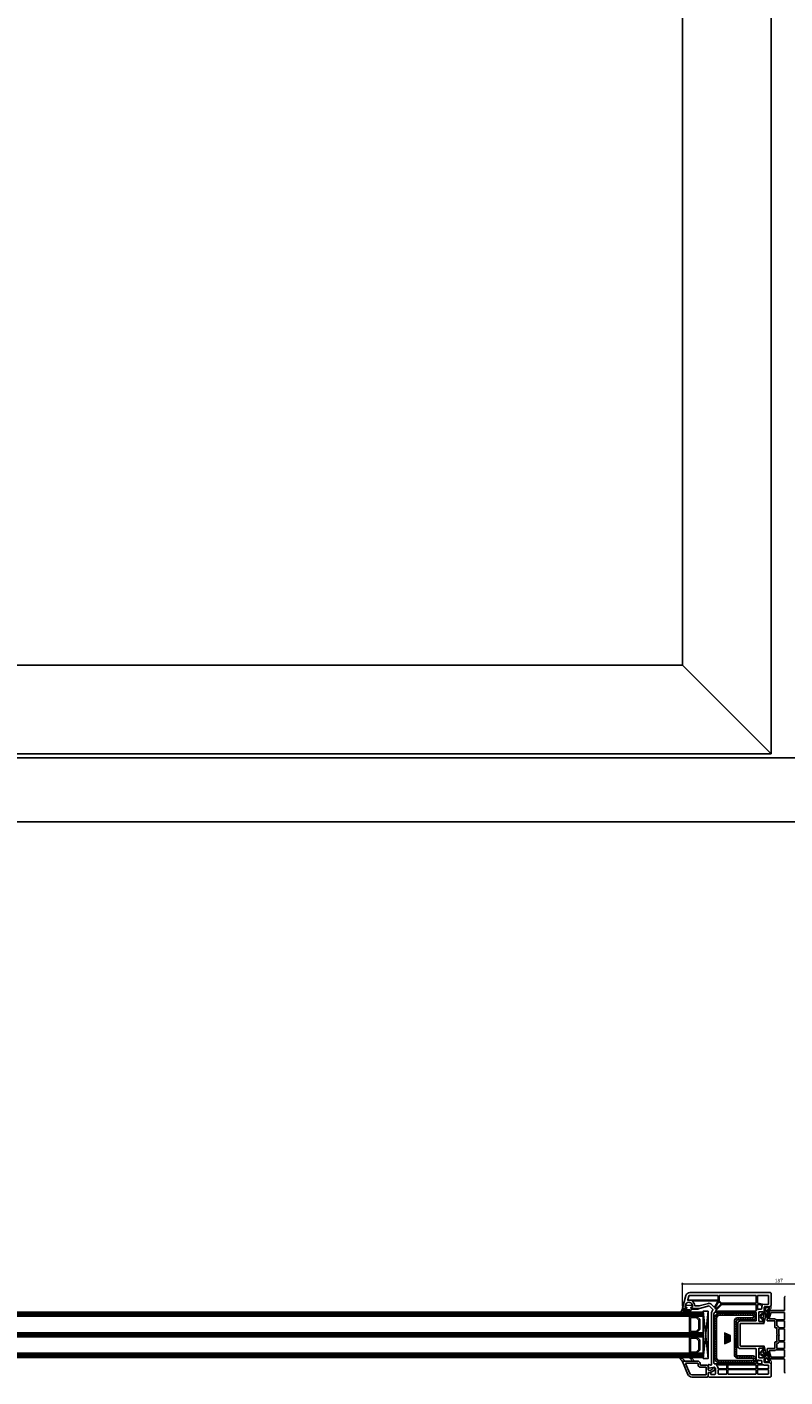
# Model space of a CAD drawing. Units: millimetres. Extents: x -552 to 65899, y -13925 to 42690.
# Drawn here: x 5254 to 5989, y -5055 to -3745 of the extents above; entities that cross this region are included whole.
import ezdxf

# ---------------------------------------------------------------- set-up
doc = ezdxf.new("R2010")
doc.units = ezdxf.units.MM
doc.header["$PDMODE"] = 35
doc.header["$PDSIZE"] = 50
doc.linetypes.add('CACHE', pattern=[0.375, 0.25, -0.125])
for name, color, linetype, lineweight in [('2_Acier', 130, 'Continuous', 25), ('3_Plastic', 220, 'Continuous', 25), ('3_Plastique_Fin', 211, 'CACHE', 0), ('3_Verre', 100, 'Continuous', 5), ('Cote', 254, 'Continuous', 5)]:
    doc.layers.add(name, color=color, linetype=linetype, lineweight=lineweight)
doc.layers.add('Calque 1', color=7, linetype='Continuous')
doc.styles.add('CR', font='ARIALN.TTF')
doc.dimstyles.new('Ech_1', dxfattribs={"dimtxt": 3.5, "dimasz": 1.5, "dimexe": 1, "dimexo": 2, "dimgap": 1.5, "dimtad": 1, "dimdec": 1, "dimrnd": 0.5, "dimdsep": 46, "dimtxsty": 'CR', "dimblk": 'ARCHTICK', "dimcen": 0, "dimdle": 1, "dimclrd": 256, "dimclre": 256, "dimclrt": 10, "dimadec": 1, "dimazin": 0, "dimtfac": 0.7, "dimtdec": 1, "dimtix": 1, "dimtmove": 1, "dimatfit": 3, "dimfxl": 1, "dimtvp": 2, "dimtolj": 1, "dimtzin": 0, "dimlwd": -1, "dimlwe": -1, "dimarcsym": 0})

# ---------------------------------------------------------------- blocks, each defined once
blk = doc.blocks.new('_ArchTick')
at = {"color": 0, "linetype": 'ByBlock', "const_width": 0.15}
blk.add_lwpolyline([(-0.5, -0.5), (0.5, 0.5)], dxfattribs=at)
blk = doc.blocks.new('*D2903')
at = {"layer": 'Cote', "linetype": 'Continuous', "transparency": 16777216}
for p, q in [((5889, -4964.7), (6078, -4964.7)), ((5890, -4986.2), (5890, -4963.7)), ((6077, -4986.2), (6077, -4963.7))]:
    blk.add_line(p, q, dxfattribs=at)
at = {"layer": 'Defpoints', "color": 0, "linetype": 'Continuous', "transparency": 16777216}
for p in [(6077, -4964.7), (5890, -4988.2), (6077, -4988.2)]:
    blk.add_point(p, dxfattribs=at)
at = {"layer": 'Cote', "linetype": 'Continuous', "transparency": 16777216, "xscale": 1.5, "yscale": 1.5, "zscale": 1.5, "rotation": 180}
blk.add_blockref('_ArchTick', (5890, -4964.7), dxfattribs=at)
at = {"layer": 'Cote', "linetype": 'Continuous', "transparency": 16777216, "xscale": 1.5, "yscale": 1.5, "zscale": 1.5}
blk.add_blockref('_ArchTick', (6077, -4964.7), dxfattribs=at)
at = {"layer": 'Cote', "color": 10, "linetype": 'Continuous', "transparency": 16777216, "insert": (5983.5, -4961.5), "char_height": 3.5, "attachment_point": 5, "style": 'CR'}
blk.add_mtext('\\A1;187', dxfattribs=at)
blk = doc.blocks.new('block 2')
at = {"layer": 'Calque 1', "true_color": 0x74579b}
h = blk.add_hatch(color=195, dxfattribs=at)
h.dxf.hatch_style = 2
h.paths.add_polyline_path([(168, -58), (168, -56), (122, -36), (122, -56), (147, -68), (147, -111), (168, -102)])
at = {"layer": 'Calque 1', "true_color": 0x808284}
h = blk.add_hatch(color=8, dxfattribs=at)
h.dxf.hatch_style = 2
h.paths.add_polyline_path([(122, -61), (122, -122), (142, -113), (142, -70)])
at = {"layer": 'Calque 1', "lineweight": 0}
for points in [[(168, -58), (168, -56), (122, -36), (122, -56), (147, -68), (147, -111), (168, -102), (168, -58)], [(122, -61), (122, -122), (142, -113), (142, -70), (122, -61)]]:
    blk.add_lwpolyline(points, dxfattribs=at)

msp = doc.modelspace()

# ---------------------------------------------------------------- hatches: boundary and pattern name
at = {"layer": '2_Acier'}
h = msp.add_hatch(dxfattribs=at)
h.set_pattern_fill('ANSI31', color=256, scale=0.5)
h.set_pattern_definition([(45, (8594.4824, 30494.4766), (-1.122532015, 1.122532015), [])])
h.paths.add_polyline_path([(5923.02543, -5001.14746), (5922.02543, -5001.14746), (5921.02543, -5000.14746), (5921.02543, -4997.18299, -0.1989123674), (5921.75766, -4995.41523), (5923.2932, -4993.87969, -0.1989123674), (5925.06096, -4993.14746), (5958.52543, -4993.14746, -0.4142135624), (5961.02543, -4995.64746), (5961.02543, -4997.14746, -0.4142135624), (5958.52543, -4999.64746), (5943.02543, -4999.64746, 0.4142135624), (5942.52543, -5000.14746), (5942.52543, -5034.14746, 0.4142135624), (5943.02543, -5034.64746), (5958.52543, -5034.64746, -0.4142135624), (5961.02543, -5037.14746), (5961.02543, -5038.64746, -0.4142135624), (5958.52543, -5041.14746), (5925.06096, -5041.14746, -0.1989123674), (5923.2932, -5040.41523), (5921.75766, -5038.87969, -0.1989123674), (5921.02543, -5037.11193), (5921.02543, -5002.14746), (5922.02543, -5001.14746), (5923.02543, -5001.14746), (5923.02543, -5037.11193, 0.1989123674), (5923.17188, -5037.46548), (5924.70741, -5039.00101, 0.1989123674), (5925.06096, -5039.14746), (5958.52543, -5039.14746, 0.4142135624), (5959.02543, -5038.64746), (5959.02543, -5037.14746, 0.4142135624), (5958.52543, -5036.64746), (5943.02543, -5036.64746, -0.4142135624), (5940.52543, -5034.14746), (5940.52543, -5000.14746, -0.4142135624), (5943.02543, -4997.64746), (5958.52543, -4997.64746, 0.4142135624), (5959.02543, -4997.14746), (5959.02543, -4995.64746, 0.4142135624), (5958.52543, -4995.14746), (5925.06096, -4995.14746, 0.1989123674), (5924.70741, -4995.29391), (5923.17188, -4996.82944, 0.1989123674), (5923.02543, -4997.18299)])

# ---------------------------------------------------------------- linework, layer by layer
for points in [[(5943.02543, -4999.64746, 0.4142135624), (5942.52543, -5000.14746), (5942.52543, -5034.14746, 0.4142135624), (5943.02543, -5034.64746), (5958.52543, -5034.64746, -0.4142135624), (5961.02543, -5037.14746), (5961.02543, -5038.64746, -0.4142135624), (5958.52543, -5041.14746), (5925.06096, -5041.14746, -0.1989123674), (5923.2932, -5040.41523), (5921.75766, -5038.87969, -0.1989123674), (5921.02543, -5037.11193), (5921.02543, -4997.18299, -0.1989123674), (5921.75766, -4995.41523), (5923.2932, -4993.87969, -0.1989123674), (5925.06096, -4993.14746), (5958.52543, -4993.14746, -0.4142135624), (5961.02543, -4995.64746), (5961.02543, -4997.14746, -0.4142135624), (5958.52543, -4999.64746)], [(5943.02543, -4997.64746, 0.4142135624), (5940.52543, -5000.14746), (5940.52543, -5034.14746, 0.4142135624), (5943.02543, -5036.64746), (5958.52543, -5036.64746, -0.4142135624), (5959.02543, -5037.14746), (5959.02543, -5038.64746, -0.4142135624), (5958.52543, -5039.14746), (5925.06096, -5039.14746, -0.1989123674), (5924.70741, -5039.00101), (5923.17188, -5037.46548, -0.1989123674), (5923.02543, -5037.11193), (5923.02543, -4997.18299, -0.1989123674), (5923.17188, -4996.82944), (5924.70741, -4995.29391, -0.1989123674), (5925.06096, -4995.14746), (5958.52543, -4995.14746, -0.4142135624), (5959.02543, -4995.64746), (5959.02543, -4997.14746, -0.4142135624), (5958.52543, -4997.64746)]]:
    msp.add_lwpolyline(points, format="xyb", close=True, dxfattribs=at)
at = {"layer": '2_Acier', "lineweight": -3}
msp.add_lwpolyline([(5922.03416, -5000.80839), (5921.03416, -5001.80839)], dxfattribs=at)
at = {"layer": '3_Plastic', "linetype": 'ByBlock'}
for p, q in [((5976.02543, -4450.16985), (5976.02543, -2393.16985)), ((5890.03565, -4364.16995), (5890.03565, -2479.16904)), ((4342.19099, -4364.16995), (5890.03565, -4364.16995)), ((5976.02543, -4450.16985), (5890.03565, -4364.16995)), ((2539.01207, -4454.16985), (7789.01207, -4454.16985)), ((2616.01207, -4450.16985), (5976.02543, -4450.16985)), ((2539.01207, -4516.16985), (7789.01207, -4516.16985))]:
    msp.add_line(p, q, dxfattribs=at)
at = {"layer": '3_Plastic', "extrusion": (-0.994144, 0.108059, 0)}
msp.add_line((5915.02543, -4991.04746), (5910.02543, -5037.04746), dxfattribs=at)
at = {"layer": '3_Plastic', "extrusion": (-0.994144, -0.108059, 0)}
msp.add_line((5910.02543, -4991.04746), (5915.02543, -5037.04746), dxfattribs=at)
at = {"layer": '3_Plastic'}
for points in [[(5969.30839, -5028.71593, -0.0655434628), (5969.32543, -5028.84534), (5969.32543, -5029.79387), (5969.02543, -5029.96707, -0.5773502692), (5968.12543, -5029.44746), (5968.12543, -5029.01768, 0.0655434628), (5968.10839, -5028.88827), (5967.71445, -5027.41805, 0.3394542589), (5967.23148, -5027.04746), (5964.52543, -5027.04746, 0.4142135624), (5964.02543, -5027.54746), (5964.02543, -5035.94746, 0.4142135624), (5964.52543, -5036.44746), (5967.62543, -5036.44746, 0.4142135624), (5968.12543, -5035.94746), (5968.12543, -5034.54746, -0.5773502692), (5969.02543, -5034.02784), (5969.32543, -5034.20105), (5969.32543, -5040.54746, 0.4142135624), (5969.82543, -5041.04746), (5974.52543, -5041.04746), (5976.02543, -5042.54746), (5976.02543, -5054.04746, -0.4142135624), (5975.02543, -5055.04746), (5915.77543, -5055.04746), (5915.02543, -5054.29746), (5915.02543, -5053.79746), (5915.21028, -5051.01432, -0.4462747437), (5915.79601, -5050.55506), (5916.91225, -5050.75188, -0.3639702343), (5917.32543, -5051.24428), (5917.32543, -5052.24746, 0.4142135624), (5917.82543, -5052.74746), (5920.52543, -5052.74746, 0.4142135624), (5922.02543, -5051.24746), (5922.02543, -5046.47529), (5921.02543, -5045.47529), (5915.80489, -5046.53742, -0.4541463393), (5915.2063, -5046.0806), (5915.02609, -5043.36734, -0.5139301915), (5915.40307, -5043.05768), (5917.39602, -5043.59169, 0.493145426), (5918.02543, -5043.10873), (5918.02543, -4993.2849, -0.1316524976), (5918.42735, -4991.7849), (5919.45844, -4989.999, 0.3394542589), (5919.37898, -4989.39545), (5916.17744, -4986.19391, 0.2679491924), (5915.69448, -4986.0645), (5906.49152, -4988.53042, -0.0655434628), (5906.36211, -4988.54746), (5898.37902, -4988.54746), (5898.20581, -4988.24746, -0.5773502692), (5898.72543, -4987.34746), (5899.17543, -4987.34746, 0.4142135624), (5899.67543, -4986.84746), (5899.67543, -4986.04746, 0.7592218424), (5893.18082, -4984.23574, 0.0706886955), (5893.12566, -4984.36514), (5892.4952, -4986.71805, 0.493145426), (5892.97817, -4987.34746), (5893.62543, -4987.34746, -0.5773502692), (5894.14504, -4988.24746), (5893.97184, -4988.54746), (5890.32543, -4988.54746, -0.493145426), (5890.03565, -4988.16981), (5893.29328, -4976.01218, -0.3394542589), (5897.15698, -4973.04746), (5975.02543, -4973.04746, -0.4142135624), (5976.02543, -4974.04746), (5976.02543, -4985.54746), (5974.52543, -4987.04746), (5969.82543, -4987.04746, 0.4142135624), (5969.32543, -4987.54746), (5969.32543, -4993.89387), (5969.02543, -4994.06707, -0.5773502692), (5968.12543, -4993.54746), (5968.12543, -4992.14746, 0.4142135624), (5967.62543, -4991.64746), (5964.52543, -4991.64746, 0.4142135624), (5964.02543, -4992.14746), (5964.02543, -5000.54746, 0.4142135624), (5964.52543, -5001.04746), (5967.23148, -5001.04746, 0.3394542589), (5967.71445, -5000.67687), (5968.10839, -4999.20665, 0.0655434628), (5968.12543, -4999.07724), (5968.12543, -4998.64746, -0.5773502692), (5969.02543, -4998.12784), (5969.32543, -4998.30105), (5969.32543, -4999.24958, -0.0655434628), (5969.30839, -4999.37899), (5968.42473, -5002.67687, -0.3394542589), (5967.94177, -5003.04746), (5946.32543, -5003.04746, 0.4142135624), (5946.02543, -5003.34746), (5946.02543, -5024.74746, 0.4142135624), (5946.32543, -5025.04746), (5967.94177, -5025.04746, -0.3394542589), (5968.42473, -5025.41805)], [(5924.22543, -4980.54746), (5896.17543, -4980.54746, 0.035625562), (5895.39464, -4980.60316, -0.5382268715), (5895.06228, -4980.22855), (5895.99787, -4976.73688, -0.3394542589), (5897.15698, -4975.84746), (5924.22543, -4975.84746, -0.4142135624), (5924.72543, -4976.34746), (5924.72543, -4980.04746, -0.4142135624)], [(5961.52543, -4982.94746, -0.4142135624), (5961.02543, -4983.44746), (5928.2045, -4983.44746, -0.1989123674), (5927.85095, -4983.30101), (5925.57188, -4981.02194, -0.1989123674), (5925.42543, -4980.66839), (5925.42543, -4976.34746, -0.4142135624), (5925.92543, -4975.84746), (5961.02543, -4975.84746, -0.4142135624), (5961.52543, -4976.34746)], [(5969.3216, -4984.59007, -0.0860301392), (5969.15081, -4984.58957), (5963.0386, -4983.51183, -0.3639702343), (5962.62543, -4983.01942), (5962.62543, -4976.34746, -0.4142135624), (5963.12543, -4975.84746), (5973.02543, -4975.84746, -0.4142135624), (5973.52543, -4976.34746), (5973.52543, -4984.04746, -0.4142135624), (5973.02543, -4984.54746), (5969.82543, -4984.54746, 0.0422106465)], [(5924.28042, -4981.69746), (5921.28861, -4986.87942, -0.493145426), (5920.50205, -4986.98298), (5917.94521, -4984.42614, 0.2679491924), (5915.04743, -4983.64968), (5906.16239, -4986.03042, -0.0655434628), (5906.03298, -4986.04746), (5902.15456, -4986.04746, -0.3899832787), (5901.6563, -4985.58913, 0.20392066), (5899.64539, -4981.78022, -0.7059665869), (5899.83466, -4981.24746), (5924.02061, -4981.24746, -0.5773502692)], [(5921.60911, -4987.7243), (5924.82467, -4982.1548, -0.493145426), (5925.61123, -4982.05125), (5927.07489, -4983.51491, -0.4142135624), (5927.07489, -4984.22201), (5922.37098, -4988.92592, -0.5584099519), (5921.874, -4988.8079, 0.0532199656), (5921.61117, -4988.22783, -0.2701386622)], [(5928.15864, -4984.69391, -0.1989123674), (5928.51219, -4984.54746), (5961.02543, -4984.54746, -0.4142135624), (5961.52543, -4985.04746), (5961.52543, -4990.54746, -0.4142135624), (5961.02543, -4991.04746), (5922.52935, -4991.04746, -0.6681786379), (5922.31722, -4990.53533)], [(5962.62543, -4989.26129), (5962.62543, -4985.15182, -0.4663076582), (5963.21225, -4984.65942), (5967.17506, -4985.35817, -0.548744994), (5967.36864, -4985.82578, 0.1540140246), (5966.82543, -4987.54746), (5966.82543, -4988.64746, -0.4142135624), (5966.32543, -4989.14746), (5964.52543, -4989.14746, 0.1272273569), (5963.07088, -4989.52366, -0.5715618256)], [(5925.1594, -4992.14746, -0.2679491924), (5925.59242, -4992.39746, 0.5773502692), (5926.45844, -4992.39746, -0.2679491924), (5926.89145, -4992.14746), (5955.15941, -4992.14746, -0.2679491924), (5955.59242, -4992.39746, 0.5773502692), (5956.45844, -4992.39746, -0.2679491924), (5956.89146, -4992.14746), (5961.02543, -4992.14746, -0.4142135624), (5961.52543, -4992.64746), (5961.52543, -5000.04746, -0.4142135624), (5961.02543, -5000.54746), (5946.32543, -5000.54746, 0.4142135624), (5943.52543, -5003.34746), (5943.52543, -5024.74746, 0.4142135624), (5946.32543, -5027.54746), (5961.02543, -5027.54746, -0.4142135624), (5961.52543, -5028.04746), (5961.52543, -5041.64746, -0.4142135624), (5961.02543, -5042.14746), (5956.89146, -5042.14746, -0.2679491924), (5956.45844, -5041.89746, 0.5773502692), (5955.59242, -5041.89746, -0.2679491924), (5955.15941, -5042.14746), (5926.89145, -5042.14746, -0.2679491924), (5926.45844, -5041.89746, 0.5773502692), (5925.59242, -5041.89746, -0.2679491924), (5925.1594, -5042.14746), (5921.02543, -5042.14746, -0.4142135624), (5920.52543, -5041.64746), (5920.52543, -4993.2849, -0.1316524976), (5920.59242, -4993.0349), (5920.96044, -4992.39746, -0.2679491924), (5921.39345, -4992.14746)], [(5989.12543, -4998.94749, -0.4142135624), (5988.62543, -4999.44749), (5980.97745, -4999.44749, -0.1826758137), (5980.64674, -4999.32249, 0.1826758137), (5979.12543, -4998.74749), (5974.49623, -4998.74749, -0.493145426), (5974.20645, -4998.36984), (5975.72084, -4992.71808, -0.3394542589), (5976.2038, -4992.34749), (5988.62543, -4992.34749, -0.4142135624), (5989.12543, -4992.84749)], [(5981.81004, -5005.55417, -0.3475404856), (5981.42543, -5005.06767), (5981.42543, -5001.04749, -0.4142135624), (5981.92543, -5000.54749), (5988.62543, -5000.54749, -0.4142135624), (5989.12543, -5001.04749), (5989.12543, -5006.69749, -0.4142135624), (5988.62543, -5007.19749), (5983.76469, -5007.19749, -0.3140891564), (5983.2956, -5006.87056, 0.2512076383)], [(5983.479, -5015.08327, 0.2379154757), (5983.479, -5013.01171, -0.1173203946), (5983.42543, -5012.78654), (5983.42543, -5008.79749, -0.4142135624), (5983.92543, -5008.29749), (5988.62543, -5008.29749, -0.4142135624), (5989.12543, -5008.79749), (5989.12543, -5019.29749, -0.4142135624), (5988.62543, -5019.79749), (5983.92543, -5019.79749, -0.4142135624), (5983.42543, -5019.29749), (5983.42543, -5015.30844, -0.1173203946)], [(5989.12543, -5029.14749), (5989.12543, -5035.24749, -0.4142135624), (5988.62543, -5035.74749), (5976.2038, -5035.74749, -0.3394542589), (5975.72084, -5035.3769), (5974.20645, -5029.72513, -0.493145426), (5974.49623, -5029.34749), (5979.12543, -5029.34749, 0.1826758137), (5980.64674, -5028.77249, -0.1826758137), (5980.97745, -5028.64749), (5988.62543, -5028.64749, -0.4142135624)], [(5983.76469, -5020.89749), (5988.62543, -5020.89749, -0.4142135624), (5989.12543, -5021.39749), (5989.12543, -5027.04749, -0.4142135624), (5988.62543, -5027.54749), (5981.92543, -5027.54749, -0.4142135624), (5981.42543, -5027.04749), (5981.42543, -5023.02731, -0.3475404856), (5981.81004, -5022.54081, 0.2512076383), (5983.2956, -5021.22441, -0.3140891564)], [(5898.90986, -5055.04746, -0.3044510565), (5895.20818, -5052.56324), (5890.04637, -5039.95759, -0.5291185585), (5890.32543, -5039.54746), (5904.52543, -5039.54746, -0.4142135624), (5907.02543, -5042.04746), (5907.02543, -5043.04746, 0.4142135624), (5907.52543, -5043.54746), (5912.72543, -5043.54746, -0.4142135624), (5915.02543, -5045.84746), (5915.02543, -5047.95914, 0.3639702343), (5915.4386, -5048.45154), (5916.67662, -5048.66984, 0.1763269807), (5917.01345, -5048.61045), (5918.77543, -5047.59317, 0.2679491924), (5919.02543, -5047.16015), (5919.02543, -5046.69746, -1), (5921.02543, -5046.69746), (5921.02543, -5048.31485, -0.2679491924), (5920.77543, -5048.74787), (5917.22543, -5050.79746), (5915.61225, -5050.51301, 0.4663076582), (5915.02543, -5051.00542), (5915.02543, -5054.29746), (5914.27543, -5055.04746)], [(5898.90986, -5053.04746, -0.3044510565), (5897.05902, -5051.80535), (5893.02798, -5041.96114, -0.5332119899), (5893.3056, -5041.54746), (5904.52543, -5041.54746, -0.4142135624), (5905.02543, -5042.04746), (5905.02543, -5043.04746, 0.4142135624), (5907.52543, -5045.54746), (5912.72543, -5045.54746, -0.4142135624), (5913.02543, -5045.84746), (5913.02543, -5052.54746, -0.4142135624), (5912.52543, -5053.04746), (5898.90986, -5053.04746)], [(5932.92543, -5046.64746, -0.4142135624), (5932.42543, -5047.14746), (5925.02543, -5047.14746, -0.4142135624), (5924.52543, -5046.64746), (5924.52543, -5046.47529, 0.1989123674), (5923.7932, -5044.70752), (5922.84526, -5043.75959, -0.6681786379), (5923.0574, -5043.24746), (5932.42543, -5043.24746, -0.4142135624), (5932.92543, -5043.74746)], [(5961.52543, -5046.64746, -0.4142135624), (5961.02543, -5047.14746), (5934.52543, -5047.14746, -0.4142135624), (5934.02543, -5046.64746), (5934.02543, -5043.74746, -0.4142135624), (5934.52543, -5043.24746), (5961.02543, -5043.24746, -0.4142135624), (5961.52543, -5043.74746)], [(5967.06802, -5041.72928, -0.5384436409), (5966.79228, -5042.14746), (5963.12543, -5042.14746, -0.4142135624), (5962.62543, -5041.64746), (5962.62543, -5038.83363, -0.5715618256), (5963.07088, -5038.57125, 0.1272273569), (5964.52543, -5038.94746), (5966.32543, -5038.94746, -0.4142135624), (5966.82543, -5039.44746), (5966.82543, -5040.54746, 0.1015756045)], [(5969.82543, -5043.54746), (5973.02543, -5043.54746, -0.4142135624), (5973.52543, -5044.04746), (5973.52543, -5046.64746, -0.4142135624), (5973.02543, -5047.14746), (5963.12543, -5047.14746, -0.4142135624), (5962.62543, -5046.64746), (5962.62543, -5043.74746, -0.4142135624), (5963.12543, -5043.24746), (5968.40768, -5043.24746, -0.1046432891), (5968.61022, -5043.29032, 0.1046432891)], [(5924.52543, -5051.74746), (5924.52543, -5048.34746, -0.4142135624), (5925.02543, -5047.84746), (5932.42543, -5047.84746, -0.4142135624), (5932.92543, -5048.34746), (5932.92543, -5051.74746, -0.4142135624), (5932.42543, -5052.24746), (5925.02543, -5052.24746, -0.4142135624)], [(5934.02543, -5051.74746), (5934.02543, -5048.34746, -0.4142135624), (5934.52543, -5047.84746), (5961.02543, -5047.84746, -0.4142135624), (5961.52543, -5048.34746), (5961.52543, -5051.74746, -0.4142135624), (5961.02543, -5052.24746), (5934.52543, -5052.24746, -0.4142135624)], [(5973.02543, -5047.84746, -0.4142135624), (5973.52543, -5048.34746), (5973.52543, -5051.74746, -0.4142135624), (5973.02543, -5052.24746), (5963.12543, -5052.24746, -0.4142135624), (5962.62543, -5051.74746), (5962.62543, -5048.34746, -0.4142135624), (5963.12543, -5047.84746)]]:
    msp.add_lwpolyline(points, format="xyb", close=True, dxfattribs=at)
msp.add_lwpolyline([(5989.62543, -5051.04749, -0.4142135624), (5989.12543, -5050.54749), (5989.12543, -5038.04749, 0.4142135624), (5988.62543, -5037.54749), (5975.9736, -5037.54749, -0.3394542589), (5974.04175, -5036.06513), (5972.14247, -5028.9769, -0.0655434628), (5972.12543, -5028.84749), (5972.12543, -5028.04749, -0.4142135624), (5972.62543, -5027.54749), (5979.12543, -5027.54749, 0.4142135624), (5979.62543, -5027.04749), (5979.62543, -5021.29749, -0.4142135624), (5980.12543, -5020.79749), (5981.32543, -5020.79749, 0.4142135624), (5981.62543, -5020.49749), (5981.62543, -5014.76163, -0.2015127546), (5981.77543, -5014.40456, 0.4200840252), (5981.77543, -5013.69042, -0.2015127546), (5981.62543, -5013.33334), (5981.62543, -5007.59749, 0.4142135624), (5981.32543, -5007.29749), (5980.12543, -5007.29749, -0.4142135624), (5979.62543, -5006.79749), (5979.62543, -5001.04749, 0.4142135624), (5979.12543, -5000.54749), (5972.62543, -5000.54749, -0.4142135624), (5972.12543, -5000.04749), (5972.12543, -4999.24749, -0.0655434628), (5972.14247, -4999.11808), (5974.04175, -4992.02985, -0.3394542589), (5975.9736, -4990.54749), (5988.62543, -4990.54749, 0.4142135624), (5989.12543, -4990.04749), (5989.12543, -4977.54749, -0.4142135624), (5989.62543, -4977.04749)], format="xyb", dxfattribs=at)
msp.add_lwpolyline([(5915.02543, -4991.04746), (5915.02543, -5037.04746), (5910.02543, -5037.04746), (5910.02543, -4991.04746)], close=True, dxfattribs=at)
at = {"layer": '3_Plastique_Fin', "linetype": 'ByBlock'}
for points in [[(5895.58167, -4992.04743), (5889.08462, -4992.04746, -0.5205690832), (5888.80271, -4991.64485), (5889.93007, -4988.54746), (5893.96745, -4988.54746), (5894.14065, -4988.24746, 0.5773502692), (5893.62104, -4987.34746), (5893.17104, -4987.34746, -0.4142135624), (5892.67104, -4986.84746), (5892.67104, -4986.54746, -0.0200240707), (5892.68226, -4986.26746, -0.3909468838), (5893.67905, -4985.34746), (5898.66302, -4985.34746, -0.3909468838), (5899.65982, -4986.26746, -0.0200240707), (5899.67104, -4986.54746), (5899.67104, -4986.84746, -0.4142135624), (5899.17104, -4987.34746), (5898.72104, -4987.34746, 0.5773502692), (5898.20142, -4988.24746), (5898.37463, -4988.54746), (5905.02104, -4988.54746, -0.4142135624), (5905.32104, -4988.84746), (5905.32104, -4988.94746, -0.4142135624), (5904.62104, -4989.64746), (5898.75655, -4989.64746, 0.3354337276), (5898.46792, -4989.86564, -0.3354323656)], [(5895.58167, -4991.04743), (5890.7984, -4991.04745, -0.5205684794), (5890.32855, -4990.37644), (5890.51054, -4989.87645, -0.3152987889), (5890.98038, -4989.54746), (5896.69966, -4989.54746, -0.6482424386), (5897.07233, -4990.38081, -0.2134124467)], [(5974.07242, -4987.04746), (5970.32543, -4987.04746, 0.4142135624), (5969.32543, -4988.04746), (5969.32543, -4993.74746, -0.4142135624), (5969.12543, -4993.94746), (5968.09864, -4993.94746, -0.2679491924), (5967.83883, -4993.79746), (5967.60789, -4993.39746, 0.4844613556), (5967.14198, -4993.32946), (5965.75142, -4994.64416, 0.4157666385), (5965.67943, -4997.47915), (5967.28048, -4999.15471, 0.6146194696), (5967.79282, -4998.99955), (5967.88172, -4998.49536, -0.3639702343), (5968.17716, -4998.24746), (5969.12543, -4998.24746, -0.4142135624), (5969.32543, -4998.44746), (5969.32543, -4999.23522, -0.0655434628), (5969.3084, -4999.36463), (5968.36742, -5002.87641, 0.493145426), (5968.6572, -5003.25406), (5968.86425, -5003.25406, 0.3394542589), (5969.15403, -5003.0317), (5970.53586, -4997.87462, -0.1536152655), (5970.85811, -4997.36815, 0.2213877675), (5971.21442, -4996.60286), (5971.21442, -4995.05823, 0.1054157635), (5971.12747, -4994.65037, -1.5419443572), (5971.40138, -4994.65037, 0.1054157635), (5971.31442, -4995.05823), (5971.31442, -4996.13835, 0.8769764597), (5972.78887, -4996.33246), (5973.94176, -4992.02982, -0.1481250505), (5974.55367, -4991.04487, 0.0993844898), (5974.86415, -4990.63807), (5975.82302, -4988.67209, 0.1139356083), (5976.02543, -4987.79535), (5976.02543, -4986.0303, 0.6681786379), (5975.68401, -4985.88888), (5974.84707, -4986.72582, 0.1685972634), (5974.70406, -4987.02086, -0.586068322), (5974.38172, -4987.1546, 0.1682991174)], [(5970.66576, -4992.65011, 0.1943803091), (5970.52543, -4992.99744), (5970.52543, -4993.1188, -0.1787384179), (5970.04543, -4994.41865, 0.1787384179), (5969.92543, -4994.74361), (5969.92543, -4996.60615, 1.2332472782), (5970.49982, -4996.48484, -0.1044431026), (5970.41442, -4996.0805), (5970.41442, -4994.58919, -1.1906796618), (5972.06368, -4994.87849, 0.0870413259), (5971.91442, -4995.72936), (5971.91442, -4995.89493, -0.0990195136), (5971.87596, -4996.08724, 1.5328686001), (5972.15048, -4996.08177, -0.1628904407), (5972.1151, -4995.76638), (5972.9403, -4991.91841, -0.161064545), (5973.89371, -4990.29357, 0.0993844898), (5973.96536, -4990.1997), (5974.64092, -4988.81458, 0.8540806855), (5974.47911, -4988.70127)], [(5971.04124, -4991.25361), (5974.00321, -4988.18639, 0.6618855612), (5973.85935, -4987.84746), (5971.02543, -4987.84746, 0.4142135624), (5970.52543, -4988.34746), (5970.52543, -4991.04521, 0.6745085168)], [(5968.70162, -4996.11829, 0.077616461), (5968.72543, -4995.96583), (5968.72543, -4995.29746, 0.4142135624), (5968.52543, -4995.09746), (5968.29277, -4995.09746, -0.179999762), (5967.63914, -4994.85427, 0.3849128253), (5966.96882, -4994.86936), (5966.43843, -4995.37081, 0.4157666385), (5966.40243, -4996.78831), (5966.92259, -4997.33267, 0.4068678953), (5967.62032, -4997.35732, -0.1864971196), (5968.29277, -4997.09746), (5968.44916, -4997.09746, 0.4626674128), (5968.64653, -4996.86509, -0.1186523041)], [(5974.07242, -5041.04746), (5970.32543, -5041.04746, -0.4142135624), (5969.32543, -5040.04746), (5969.32543, -5034.34746, 0.4142135624), (5969.12543, -5034.14746), (5968.09864, -5034.14746, 0.2679491924), (5967.83883, -5034.29746), (5967.60789, -5034.69746, -0.4844613556), (5967.14198, -5034.76545), (5965.75142, -5033.45076, -0.4157666385), (5965.67943, -5030.61576), (5967.28048, -5028.94021, -0.6146194696), (5967.79282, -5029.09536), (5967.88172, -5029.59955, 0.3639702343), (5968.17716, -5029.84746), (5969.12543, -5029.84746, 0.4142135624), (5969.32543, -5029.64746), (5969.32543, -5028.8597, 0.0655434628), (5969.3084, -5028.73029), (5968.36742, -5025.21851, -0.493145426), (5968.6572, -5024.84086), (5968.86425, -5024.84086, -0.3394542589), (5969.15403, -5025.06322), (5970.53586, -5030.22029, 0.1536152655), (5970.85811, -5030.72677, -0.2213877675), (5971.21442, -5031.49206), (5971.21442, -5033.03669, -0.1054157635), (5971.12747, -5033.44455, 1.5419443572), (5971.40138, -5033.44455, -0.1054157635), (5971.31442, -5033.03669), (5971.31442, -5031.95657, -0.8769764597), (5972.78887, -5031.76246), (5973.94176, -5036.0651, 0.1481250505), (5974.55367, -5037.05005, -0.0993844898), (5974.86415, -5037.45685), (5975.82302, -5039.42283, -0.1139356083), (5976.02543, -5040.29957), (5976.02543, -5042.06462, -0.6681786379), (5975.68401, -5042.20604), (5974.84707, -5041.3691, -0.1685972634), (5974.70406, -5041.07405, 0.586068322), (5974.38172, -5040.94032, -0.1682991174)], [(5968.70162, -5031.97663, -0.077616461), (5968.72543, -5032.12909), (5968.72543, -5032.79746, -0.4142135624), (5968.52543, -5032.99746), (5968.29277, -5032.99746, 0.179999762), (5967.63914, -5033.24065, -0.3849128253), (5966.96882, -5033.22556), (5966.43843, -5032.72411, -0.4157666385), (5966.40243, -5031.30661), (5966.92259, -5030.76225, -0.4068678953), (5967.62032, -5030.7376, 0.1864971196), (5968.29277, -5030.99746), (5968.44916, -5030.99746, -0.4626674128), (5968.64653, -5031.22983, 0.1186523041)], [(5890.32489, -5039.54746, 0.5303311331), (5890.04637, -5039.95759, 0.0904823341), (5887.15268, -5036.76546, -0.3375758646), (5887.07139, -5036.20154, -0.272144642), (5887.33351, -5036.04746), (5887.74654, -5036.04746, -0.0908081611), (5887.85285, -5036.06693, -0.1434443767), (5892.1655, -5039.3263, 0.2373441639), (5892.40636, -5039.44746), (5898.76427, -5039.44746, 0.537655483), (5899.04029, -5039.02995, 0.1603625264), (5897.14488, -5036.87099, -0.4640270456), (5897.14375, -5036.11866, -0.1776818873), (5897.33779, -5036.04746), (5897.62287, -5036.04746, -0.0786892114), (5897.71556, -5036.06214, -0.1711798519), (5900.2905, -5038.03258), (5900.89442, -5039.27833, 0.2873900708), (5901.16437, -5039.44746), (5903.52489, -5039.44746), (5903.52489, -5039.54746)], [(5970.66576, -5035.44481, -0.1943803091), (5970.52543, -5035.09748), (5970.52543, -5034.97612, 0.1787384179), (5970.04543, -5033.67627, -0.1787384179), (5969.92543, -5033.35131), (5969.92543, -5031.48877, -1.2332472782), (5970.49982, -5031.61008, 0.1044431026), (5970.41442, -5032.01442), (5970.41442, -5033.50573, 1.1906796618), (5972.06368, -5033.21643, -0.0870413259), (5971.91442, -5032.36556), (5971.91442, -5032.19999, 0.0990195136), (5971.87596, -5032.00768, -1.5328686001), (5972.15048, -5032.01315, 0.1628904407), (5972.1151, -5032.32853), (5972.9403, -5036.17651, 0.161064545), (5973.89371, -5037.80134, -0.0993844898), (5973.96536, -5037.89522), (5974.64092, -5039.28034, -0.8540806855), (5974.47911, -5039.39364)], [(5971.04124, -5036.84131), (5974.00321, -5039.90853, -0.6618855612), (5973.85935, -5040.24746), (5971.02543, -5040.24746, -0.4142135624), (5970.52543, -5039.74746), (5970.52543, -5037.04971, -0.6745085168)]]:
    msp.add_lwpolyline(points, format="xyb", close=True, dxfattribs=at)
at = {"layer": '3_Verre'}
for p, q in [((5910.02543, -4992.04746), (4322.19099, -4992.04746)), ((4322.19099, -4996.04746), (5910.02543, -4996.04746)), ((5910.02543, -4996.04746), (4335.39099, -4996.04746)), ((5896.82543, -4996.04746), (5896.82543, -5012.04746)), ((5910.02543, -4992.04746), (5910.02543, -4996.04746)), ((5910.02543, -5012.04746), (4322.19099, -5012.04746)), ((4322.19099, -5016.04746), (5910.02543, -5016.04746)), ((4335.39099, -5012.04746), (5910.02543, -5012.04746)), ((5910.02543, -5016.04746), (4335.39099, -5016.04746)), ((5896.82543, -5016.04746), (5896.82543, -5032.04746)), ((5910.02543, -5012.04746), (5910.02543, -5016.04746)), ((5910.02543, -5032.04746), (4322.19099, -5032.04746)), ((4322.19099, -5036.04746), (5910.02543, -5036.04746)), ((4335.39099, -5032.04746), (5910.02543, -5032.04746)), ((5910.02543, -5032.04746), (5910.02543, -5036.04746))]:
    msp.add_line(p, q, dxfattribs=at)
at = {"layer": '3_Verre', "extrusion": (2.22045e-16, 1, 0)}
for p, q in [((4322.19099, -4993.04746), (5910.02543, -4993.04746)), ((4322.19099, -4994.04746), (5910.02543, -4994.04746)), ((4322.19099, -4995.04746), (5910.02543, -4995.04746)), ((4322.19099, -5013.04746), (5910.02543, -5013.04746)), ((4322.19099, -5014.04746), (5910.02543, -5014.04746)), ((4322.19099, -5015.04746), (5910.02543, -5015.04746)), ((4322.19099, -5033.04746), (5910.02543, -5033.04746)), ((4322.19099, -5034.04746), (5910.02543, -5034.04746)), ((4322.19099, -5035.04746), (5910.02543, -5035.04746))]:
    msp.add_line(p, q, dxfattribs=at)
at = {"layer": '3_Verre'}
for points in [[(5896.82543, -5012.04746), (5896.82543, -4996.04746), (5903.62543, -4996.04746), (5906.62543, -4999.04746), (5906.62543, -5009.04746), (5903.62543, -5012.04746)], [(5898.02543, -5010.84746), (5898.02543, -4997.24746), (5903.12543, -4997.24746), (5905.42543, -4999.54746), (5905.42543, -5008.54746), (5903.12543, -5010.84746)], [(5910.02543, -4996.04746), (5910.02543, -5012.04746), (5903.62543, -5012.04746), (5906.62543, -5009.04746), (5906.62543, -4999.04746), (5903.62543, -4996.04746)], [(5896.82543, -5032.04746), (5896.82543, -5016.04746), (5903.62543, -5016.04746), (5906.62543, -5019.04746), (5906.62543, -5029.04746), (5903.62543, -5032.04746)], [(5898.02543, -5030.84746), (5898.02543, -5017.24746), (5903.12543, -5017.24746), (5905.42543, -5019.54746), (5905.42543, -5028.54746), (5903.12543, -5030.84746)], [(5910.02543, -5016.04746), (5910.02543, -5032.04746), (5903.62543, -5032.04746), (5906.62543, -5029.04746), (5906.62543, -5019.04746), (5903.62543, -5016.04746)]]:
    msp.add_lwpolyline(points, close=True, dxfattribs=at)

# ---------------------------------------------------------------- block references
at = {"layer": 'Calque 1', "xscale": 0.125, "yscale": 0.125, "zscale": 0.125}
msp.add_blockref('block 2', (5915.55447, -5007.64219), dxfattribs=at)

# ---------------------------------------------------------------- dimensions: what is measured, and where the dimension line sits
at = {"layer": 'Cote', "linetype": 'Continuous'}
dim = msp.add_linear_dim(base=(6077.01521, -4964.70939), p1=(5890.03565, -4988.16981), p2=(6077.01521, -4988.16981), dimstyle='Ech_1', dxfattribs=at)
dim.commit()
dim.dimension.update_dxf_attribs({"geometry": '*D2903', "text_midpoint": (5983.52543, -4961.45939)})

doc.saveas('drawing.dxf')
